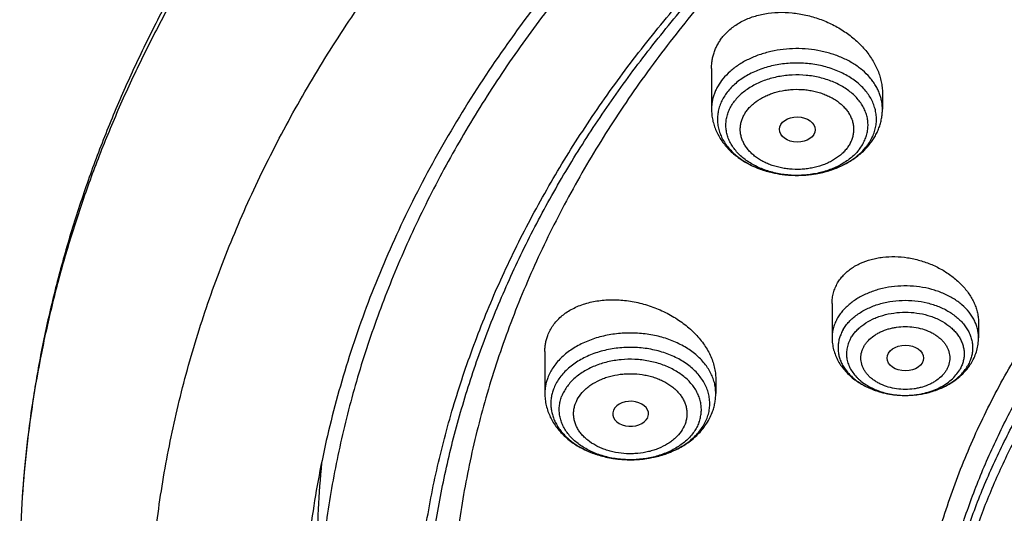
# Model space of a CAD drawing. Units: inches. Extents: x 7.1 to 14.8, y 0.2 to 18.3.
# Drawn here: x 8.8 to 9.7, y 13.4 to 13.9 of the extents above; entities that cross this region are included whole.
import ezdxf

# ---------------------------------------------------------------- set-up
doc = ezdxf.new("R2010")
doc.units = ezdxf.units.IN
doc.header["$LTSCALE"] = 1.21
doc.header["$MEASUREMENT"] = 0
doc.layers.get('0').update_dxf_attribs({"linetype": 'CONTINUOUS'})

msp = doc.modelspace()

# ---------------------------------------------------------------- linework, layer by layer
at = {"color": 7, "linetype": 'CONTINUOUS'}
for p, q in [((9.4571, 13.8635), (9.4571, 13.82441)), ((9.62245, 13.83995), (9.62245, 13.82441)), ((9.57376, 13.6361), (9.57376, 13.60307)), ((9.71549, 13.61755), (9.71549, 13.60307)), ((9.29584, 13.58958), (9.29584, 13.54913)), ((9.4612, 13.56331), (9.4612, 13.54913)), ((9.3954, 13.52564), (9.39563, 13.5262))]:
    msp.add_line(p, q, dxfattribs=at)
at = {"color": 9, "linetype": 'CONTINUOUS'}
for centre, radius, start, end in [((9.56587, 13.82047), 0.05231, 320.76148, 324.89297), ((9.64069, 13.62345), 0.0757, 247.68229, 248.78591), ((9.64167, 13.62601), 0.07845, 248.79294, 252.59992), ((9.64269, 13.62915), 0.08175, 252.57567, 254.48261), ((9.64338, 13.63161), 0.08431, 254.48147, 257.50837), ((9.64391, 13.63393), 0.08669, 257.49703, 259.638), ((9.64427, 13.63587), 0.08865, 259.63537, 262.37419), ((9.64448, 13.63735), 0.09015, 262.3679, 264.53614), ((9.64458, 13.63845), 0.09126, 264.53424, 266.97181), ((9.64462, 13.63909), 0.0919, 266.9694, 274.05828), ((9.64463, 13.62765), 0.08046, 270.30082, 271.90949), ((9.64469, 13.6381), 0.09091, 274.06191, 277.03809), ((9.64485, 13.63675), 0.08954, 277.04246, 278.88812), ((9.64514, 13.6349), 0.08768, 278.8866, 282.71981), ((9.64565, 13.63256), 0.08528, 282.73673, 283.7907)]:
    msp.add_arc(centre, radius, start, end, dxfattribs=at)
at = {"color": 7, "linetype": 'CONTINUOUS'}
for centre, radius, start, end in [((9.55911, 13.83093), 0.06517, 317.36534, 320.75104), ((9.6635, 13.6059), 0.05263, 323.79364, 329.60054), ((9.66241, 13.60668), 0.05397, 323.04104, 323.80571), ((9.40562, 13.55043), 0.05579, 332.68068, 339.20978), ((9.40448, 13.551), 0.05706, 331.82046, 332.6923), ((10.00852, 13.3919), 0.93303, 174.46425, 179.99751), ((9.86571, 13.37605), 1.07796, 176.79351, 188.35604)]:
    msp.add_arc(centre, radius, start, end, dxfattribs=at)
for centre, major_axis, ratio in [((9.54011, 13.80459), (0.01729, -0.00021), 0.703492), ((9.64471, 13.58336), (0.01762, -0.00001), 0.706794)]:
    msp.add_ellipse(centre, major_axis=major_axis, ratio=ratio, dxfattribs=at)
msp.add_ellipse((9.37889, 13.52937), major_axis=(0.01732, -0.00012), ratio=0.700967, start_param=-0.25446, end_param=5.980488, dxfattribs=at)
for points, knots in [([(12.00293, 14.71548), (11.96292, 14.73182), (11.8815, 14.7626), (11.75645, 14.80279), (11.6281, 14.8372), (11.49697, 14.86567), (11.36359, 14.88812), (11.2285, 14.90444), (11.09223, 14.91459), (10.95534, 14.91851), (10.81838, 14.91619), (10.6819, 14.90765), (10.54645, 14.89291), (10.41258, 14.87204), (10.28082, 14.8451), (10.1517, 14.81222), (10.02575, 14.7735), (9.90347, 14.72909), (9.78534, 14.67917), (9.67185, 14.62392), (9.56344, 14.56354), (9.46056, 14.49826), (9.36362, 14.4283), (9.27302, 14.35394), (9.18914, 14.27543), (9.11233, 14.19307), (9.05422, 14.12113), (9.01168, 14.06198), (8.98189, 14.01706), (8.9541, 13.97143), (8.92836, 13.92513), (8.90469, 13.87821), (8.88311, 13.83071), (8.86367, 13.78269), (8.84639, 13.7342), (8.83128, 13.68528), (8.81837, 13.63601), (8.80768, 13.58642), (8.79923, 13.53658), (8.79302, 13.48655), (8.79039, 13.45309), (8.78945, 13.43635)], [0, 0, 0, 0, 0.032824, 0.066087, 0.099737, 0.13372, 0.167975, 0.202439, 0.237048, 0.271733, 0.306428, 0.341062, 0.37557, 0.409886, 0.443944, 0.477686, 0.511053, 0.543995, 0.576464, 0.608421, 0.639831, 0.670671, 0.700923, 0.730581, 0.759645, 0.788129, 0.816057, 0.829824, 0.843466, 0.856987, 0.870395, 0.883696, 0.896898, 0.910009, 0.923037, 0.935992, 0.948882, 0.961718, 0.974509, 0.987267, 1, 1, 1, 1]), ([(12.01266, 14.69261), (11.97251, 14.709), (11.89075, 14.73991), (11.76514, 14.78031), (11.63613, 14.81493), (11.50426, 14.84363), (11.37005, 14.86629), (11.23407, 14.88282), (11.09686, 14.89316), (10.95901, 14.89725), (10.82107, 14.89509), (10.6836, 14.88668), (10.54718, 14.87206), (10.41237, 14.85128), (10.27971, 14.82443), (10.14976, 14.79163), (10.02304, 14.753), (9.90009, 14.70871), (9.78139, 14.65893), (9.66744, 14.60386), (9.55872, 14.54374), (9.45565, 14.4788), (9.35868, 14.40932), (9.28285, 14.34752), (9.22568, 14.29605), (9.18479, 14.25672), (9.14572, 14.21648), (9.09636, 14.16198), (9.03927, 14.0918), (8.98811, 14.01836), (8.95131, 13.95833), (8.92589, 13.91293), (8.90255, 13.86698), (8.88131, 13.82052), (8.86218, 13.77359), (8.8452, 13.72626), (8.83038, 13.67857), (8.81772, 13.63056), (8.80726, 13.58229), (8.79899, 13.5338), (8.79293, 13.48515), (8.79036, 13.45262), (8.78945, 13.43635)], [0, 0, 0, 0, 0.03299, 0.066451, 0.100326, 0.134555, 0.169075, 0.203819, 0.238717, 0.273698, 0.308691, 0.343622, 0.378421, 0.413017, 0.447344, 0.481335, 0.51493, 0.548071, 0.580707, 0.612792, 0.644288, 0.675164, 0.705398, 0.734977, 0.749522, 0.763903, 0.778122, 0.79218, 0.819825, 0.846874, 0.860191, 0.873376, 0.886438, 0.899385, 0.912225, 0.924968, 0.937625, 0.950205, 0.962721, 0.975184, 0.987606, 1, 1, 1, 1]), ([(12.7999, 13.29596), (12.7999, 13.31751), (12.7984, 13.36067), (12.79165, 13.42523), (12.78044, 13.48947), (12.76477, 13.55324), (12.74469, 13.61638), (12.72026, 13.67874), (12.69153, 13.74017), (12.65857, 13.80052), (12.62147, 13.85965), (12.58031, 13.91741), (12.5352, 13.97366), (12.48624, 14.02828), (12.43356, 14.08112), (12.37728, 14.13207), (12.31753, 14.18101), (12.25447, 14.22781), (12.18824, 14.27236), (12.119, 14.31456), (12.04693, 14.3543), (11.97218, 14.3915), (11.89495, 14.42605), (11.81542, 14.45789), (11.73378, 14.48693), (11.65022, 14.5131), (11.56495, 14.53635), (11.47817, 14.55661), (11.39009, 14.57383), (11.30092, 14.58798), (11.21088, 14.59902), (11.12018, 14.60693), (11.02905, 14.61168), (10.93769, 14.61326), (10.84634, 14.61168), (10.7552, 14.60693), (10.6645, 14.59902), (10.57446, 14.58798), (10.4853, 14.57383), (10.39722, 14.55661), (10.31044, 14.53635), (10.22517, 14.5131), (10.14161, 14.48693), (10.05997, 14.45789), (9.98043, 14.42605), (9.9032, 14.3915), (9.82846, 14.3543), (9.75638, 14.31456), (9.68714, 14.27236), (9.62092, 14.22781), (9.55785, 14.18101), (9.49811, 14.13207), (9.44183, 14.08112), (9.38914, 14.02828), (9.34019, 13.97366), (9.29507, 13.91741), (9.25392, 13.85965), (9.21681, 13.80052), (9.18386, 13.74017), (9.15512, 13.67874), (9.13069, 13.61638), (9.11062, 13.55324), (9.09495, 13.48947), (9.08373, 13.42523), (9.07699, 13.36067), (9.07549, 13.31751), (9.07549, 13.29596)], [0, 0, 0, 0, 0.012853, 0.025737, 0.038683, 0.051719, 0.064873, 0.078172, 0.091638, 0.105295, 0.119159, 0.133247, 0.147573, 0.162146, 0.176973, 0.19206, 0.207407, 0.223015, 0.238881, 0.254998, 0.27136, 0.287958, 0.304779, 0.321812, 0.339041, 0.35645, 0.374024, 0.391743, 0.409589, 0.427541, 0.44558, 0.463684, 0.481831, 0.5, 0.518169, 0.536316, 0.55442, 0.572459, 0.590411, 0.608257, 0.625976, 0.64355, 0.660959, 0.678188, 0.695221, 0.712042, 0.72864, 0.745002, 0.761119, 0.776985, 0.792593, 0.80794, 0.823027, 0.837854, 0.852427, 0.866753, 0.880841, 0.894705, 0.908362, 0.921828, 0.935127, 0.948281, 0.961317, 0.974263, 0.987147, 1, 1, 1, 1]), ([(10.84007, 12.03007), (10.78196, 12.03234), (10.69502, 12.03878), (10.58007, 12.05348), (10.49486, 12.06747), (10.41073, 12.08443), (10.32789, 12.10431), (10.24654, 12.12707), (10.16688, 12.15263), (10.08911, 12.18095), (10.0134, 12.21196), (9.93996, 12.24558), (9.86895, 12.28172), (9.80056, 12.32031), (9.73494, 12.36124), (9.67226, 12.40441), (9.61267, 12.44973), (9.55633, 12.49708), (9.50335, 12.54635), (9.45389, 12.59741), (9.40805, 12.65015), (9.36595, 12.70443), (9.3277, 12.76012), (9.29339, 12.8171), (9.2631, 12.87521), (9.23692, 12.93432), (9.2149, 12.99427), (9.19711, 13.05494), (9.18358, 13.11615), (9.17436, 13.17777), (9.16946, 13.23965), (9.16891, 13.30161), (9.17269, 13.36352), (9.1808, 13.42522), (9.19323, 13.48656), (9.20993, 13.54738), (9.23087, 13.60753), (9.25599, 13.66687), (9.28523, 13.72525), (9.31852, 13.78253), (9.35577, 13.83857), (9.39689, 13.89322), (9.44177, 13.94637), (9.49032, 13.99787), (9.5424, 14.04761), (9.5979, 14.09547), (9.65667, 14.14132), (9.71857, 14.18505), (9.78344, 14.22657), (9.85114, 14.26576), (9.9215, 14.30254), (9.99433, 14.33682), (10.06947, 14.3685), (10.14674, 14.39752), (10.22593, 14.4238), (10.30686, 14.44728), (10.38934, 14.4679), (10.47315, 14.48561), (10.5581, 14.50038), (10.64398, 14.51215), (10.73058, 14.52091), (10.81768, 14.52663), (10.93419, 14.53019), (11.02171, 14.52827), (11.07992, 14.52495)], [0, 0, 0, 0, 0.036187, 0.054191, 0.072106, 0.08991, 0.107583, 0.125106, 0.142461, 0.159632, 0.176601, 0.193355, 0.209881, 0.226168, 0.242206, 0.25799, 0.273513, 0.288774, 0.303772, 0.31851, 0.332994, 0.347231, 0.361233, 0.375014, 0.388591, 0.401984, 0.415216, 0.42831, 0.441295, 0.454198, 0.467051, 0.479885, 0.49273, 0.505617, 0.518579, 0.531642, 0.544836, 0.558185, 0.571713, 0.58544, 0.599384, 0.61356, 0.627979, 0.642652, 0.657583, 0.672776, 0.688232, 0.703949, 0.719923, 0.736146, 0.752612, 0.769309, 0.786224, 0.803344, 0.820653, 0.838135, 0.855772, 0.873544, 0.891432, 0.909415, 0.927473, 0.945582, 0.963723, 1, 1, 1, 1]), ([(9.18586, 13.39229), (9.18824, 13.4114), (9.19425, 13.4496), (9.20699, 13.50639), (9.22345, 13.56271), (9.24359, 13.61844), (9.26737, 13.67346), (9.29474, 13.72764), (9.32563, 13.78087), (9.35999, 13.83304), (9.39773, 13.88404), (9.43879, 13.93375), (9.48307, 13.98207), (9.54678, 14.04501), (9.61614, 14.10419), (9.69038, 14.15939), (9.74921, 14.19926), (9.81059, 14.23716), (9.8744, 14.27301), (9.94048, 14.30674), (10.00872, 14.33827), (10.07895, 14.36753), (10.15102, 14.39447), (10.22479, 14.41902), (10.30009, 14.44113), (10.37676, 14.46075), (10.45463, 14.47784), (10.53355, 14.49237), (10.64012, 14.5083), (10.74784, 14.51893), (10.85616, 14.52426), (10.93769, 14.52559), (11.01922, 14.52426), (11.12754, 14.51893), (11.23526, 14.5083), (11.34184, 14.49237), (11.42075, 14.47784), (11.49863, 14.46075), (11.57529, 14.44113), (11.65059, 14.41902), (11.72436, 14.39447), (11.79644, 14.36753), (11.86667, 14.33827), (11.9349, 14.30674), (12.00099, 14.27301), (12.06479, 14.23716), (12.12617, 14.19926), (12.185, 14.15939), (12.25925, 14.10419), (12.3286, 14.04501), (12.39232, 13.98207), (12.4366, 13.93375), (12.47765, 13.88404), (12.5154, 13.83304), (12.54975, 13.78087), (12.58065, 13.72764), (12.60801, 13.67346), (12.63179, 13.61844), (12.65193, 13.56271), (12.66839, 13.50639), (12.68113, 13.4496), (12.68715, 13.4114), (12.68952, 13.39229)], [0, 0, 0, 0, 0.012756, 0.025591, 0.03853, 0.051597, 0.064815, 0.078203, 0.09178, 0.105561, 0.119559, 0.133784, 0.148246, 0.16295, 0.193089, 0.208532, 0.224218, 0.240143, 0.2563, 0.272681, 0.289277, 0.306076, 0.323065, 0.340231, 0.35756, 0.375036, 0.392641, 0.41036, 0.428173, 0.464007, 0.481994, 0.5, 0.518006, 0.535993, 0.571827, 0.58964, 0.607359, 0.624964, 0.64244, 0.659769, 0.676935, 0.693924, 0.710723, 0.727319, 0.7437, 0.759857, 0.775782, 0.791468, 0.806911, 0.83705, 0.851754, 0.866216, 0.880441, 0.894439, 0.90822, 0.921797, 0.935185, 0.948403, 0.96147, 0.974409, 0.987244, 1, 1, 1, 1]), ([(10.26544, 14.43093), (10.20856, 14.41401), (10.12474, 14.3853), (10.01657, 14.34019), (9.93862, 14.30353), (9.86358, 14.26395), (9.79166, 14.22156), (9.72308, 14.17649), (9.65803, 14.12886), (9.60669, 14.08696), (9.56759, 14.05228), (9.53019, 14.01721), (9.48595, 13.97205), (9.43683, 13.91565), (9.39208, 13.85744), (9.35184, 13.7976), (9.31622, 13.7363), (9.28533, 13.67371), (9.25927, 13.61003), (9.23811, 13.54543), (9.22191, 13.48012), (9.21073, 13.41427), (9.2046, 13.34808), (9.20354, 13.28176), (9.20755, 13.21549), (9.21663, 13.14948), (9.23073, 13.08391), (9.24983, 13.01899), (9.27385, 12.95491), (9.30273, 12.89184), (9.33639, 12.82998), (9.37471, 12.76951), (9.41759, 12.7106), (9.44883, 12.67283), (9.46515, 12.65426)], [0, 0, 0, 0, 0.075029, 0.111851, 0.148155, 0.18391, 0.219089, 0.25367, 0.287638, 0.320984, 0.337424, 0.353709, 0.385813, 0.417312, 0.448228, 0.478589, 0.508433, 0.537808, 0.566765, 0.595367, 0.623681, 0.65178, 0.679741, 0.707645, 0.735572, 0.763604, 0.791819, 0.820292, 0.849093, 0.878286, 0.907928, 0.938068, 0.968748, 1, 1, 1, 1]), ([(9.80267, 12.80436), (9.78981, 12.8214), (9.7656, 12.85609), (9.73893, 12.90145), (9.72014, 12.93838), (9.70738, 12.96626), (9.69589, 12.99442), (9.6857, 13.02282), (9.6768, 13.05144), (9.6692, 13.08026), (9.66293, 13.10922), (9.65798, 13.13832), (9.65435, 13.16752), (9.65206, 13.19678), (9.6511, 13.22608), (9.65148, 13.25539), (9.65319, 13.28468), (9.65623, 13.31391), (9.66061, 13.34305), (9.66631, 13.37208), (9.67333, 13.40096), (9.68166, 13.42967), (9.69129, 13.45817), (9.70222, 13.48644), (9.71443, 13.51444), (9.73248, 13.55156), (9.75825, 13.59718), (9.79391, 13.65013), (9.83431, 13.70133), (9.87928, 13.75058), (9.92862, 13.79766), (9.98214, 13.8424), (10.03961, 13.8846), (10.10079, 13.9241), (10.16543, 13.96073), (10.23325, 13.99434), (10.304, 14.02479), (10.37736, 14.05196), (10.45303, 14.07574), (10.53071, 14.09603), (10.61007, 14.11275), (10.69078, 14.12582), (10.79992, 14.13834), (10.88256, 14.14209), (10.93769, 14.14209)], [0, 0, 0, 0, 0.029116, 0.057636, 0.071695, 0.085629, 0.099447, 0.113161, 0.126781, 0.14032, 0.153789, 0.1672, 0.180568, 0.193905, 0.207226, 0.220544, 0.233872, 0.247225, 0.260616, 0.274058, 0.287565, 0.301148, 0.31482, 0.328591, 0.342474, 0.356477, 0.384875, 0.413857, 0.443473, 0.473761, 0.504746, 0.53644, 0.568842, 0.60194, 0.635713, 0.670129, 0.705147, 0.740719, 0.776792, 0.813303, 0.850187, 0.887375, 0.924794, 1, 1, 1, 1]), ([(10.93769, 12.30858), (10.89643, 12.30858), (10.83457, 12.31072), (10.75253, 12.31787), (10.67138, 12.32783), (10.59123, 12.34199), (10.51255, 12.36035), (10.45476, 12.37611), (10.39812, 12.39385), (10.34279, 12.41353), (10.28888, 12.43511), (10.21957, 12.46612), (10.15312, 12.50087), (10.0901, 12.53928), (10.04521, 12.56948), (10.00246, 12.6012), (9.96197, 12.63436), (9.92382, 12.6689), (9.88812, 12.70471), (9.85493, 12.74173), (9.82436, 12.77986), (9.79646, 12.81901), (9.77131, 12.85908), (9.74898, 12.89999), (9.7295, 12.94162), (9.71294, 12.98389), (9.69934, 13.02669), (9.68872, 13.06991), (9.68111, 13.11345), (9.67654, 13.1572), (9.67502, 13.20107), (9.67654, 13.24493), (9.68111, 13.28868), (9.68872, 13.33223), (9.69934, 13.37545), (9.71294, 13.41824), (9.7295, 13.46051), (9.74898, 13.50215), (9.77131, 13.54305), (9.79646, 13.58313), (9.82436, 13.62227), (9.85493, 13.6604), (9.88812, 13.69742), (9.92382, 13.73324), (9.96197, 13.76777), (10.00246, 13.80094), (10.04521, 13.83266), (10.0901, 13.86285), (10.15312, 13.90127), (10.21957, 13.93601), (10.28888, 13.96703), (10.34279, 13.9886), (10.39812, 14.00829), (10.45476, 14.02603), (10.51255, 14.04178), (10.59123, 14.06015), (10.67138, 14.07431), (10.75253, 14.08426), (10.83457, 14.09141), (10.89643, 14.09355), (10.93769, 14.09355)], [0, 0, 0, 0, 0.036312, 0.054417, 0.072456, 0.10825, 0.125969, 0.143544, 0.160954, 0.178184, 0.195217, 0.212039, 0.244992, 0.26111, 0.276976, 0.292585, 0.307933, 0.32302, 0.337848, 0.352422, 0.366748, 0.380837, 0.394702, 0.408358, 0.421826, 0.435125, 0.448279, 0.461316, 0.474262, 0.487146, 0.5, 0.512854, 0.525738, 0.538684, 0.551721, 0.564875, 0.578174, 0.591642, 0.605298, 0.619163, 0.633252, 0.647578, 0.662152, 0.67698, 0.692067, 0.707415, 0.723024, 0.73889, 0.755008, 0.787961, 0.804783, 0.821816, 0.839046, 0.856456, 0.874031, 0.89175, 0.927544, 0.945583, 0.963688, 1, 1, 1, 1]), ([(9.31216, 13.9566), (9.29393, 13.93426), (9.25926, 13.88882), (9.22014, 13.82943), (9.1919, 13.78102), (9.17233, 13.74445), (9.1543, 13.7075), (9.13781, 13.67018), (9.12287, 13.63253), (9.10952, 13.59458), (9.09775, 13.55638), (9.08758, 13.51794), (9.07901, 13.47931), (9.07205, 13.44052), (9.06672, 13.40159), (9.06424, 13.37556), (9.06327, 13.36254)], [0, 0, 0, 0, 0.132215, 0.26186, 0.325789, 0.389154, 0.451987, 0.514322, 0.576196, 0.637649, 0.698722, 0.75946, 0.819909, 0.880115, 0.940129, 1, 1, 1, 1]), ([(9.46818, 13.89456), (9.46933, 13.89597), (9.47181, 13.8987), (9.47597, 13.90244), (9.48057, 13.90582), (9.4873, 13.90986), (9.4947, 13.91305), (9.50256, 13.91538), (9.5109, 13.91717), (9.52179, 13.91828), (9.53287, 13.9179), (9.5418, 13.91674), (9.55076, 13.915), (9.56174, 13.91179), (9.57224, 13.90729), (9.58021, 13.90295), (9.58776, 13.89822), (9.59645, 13.89155), (9.60404, 13.88389), (9.60926, 13.87731), (9.61269, 13.87225), (9.61564, 13.86704), (9.61809, 13.86171), (9.62002, 13.85631), (9.62142, 13.85086), (9.62226, 13.8454), (9.62245, 13.84175), (9.62245, 13.83995)], [0, 0, 0, 0, 0.027293, 0.055097, 0.083477, 0.112487, 0.172435, 0.203422, 0.235035, 0.299905, 0.366603, 0.400463, 0.43454, 0.502962, 0.571197, 0.605046, 0.638597, 0.704479, 0.768357, 0.799444, 0.829908, 0.859734, 0.888924, 0.917498, 0.945493, 0.972968, 1, 1, 1, 1]), ([(9.4571, 13.8635), (9.4571, 13.86491), (9.45722, 13.86772), (9.45774, 13.8719), (9.45862, 13.87599), (9.45985, 13.87999), (9.46142, 13.88386), (9.46334, 13.88761), (9.46558, 13.89119), (9.46728, 13.89346), (9.46818, 13.89456)], [0, 0, 0, 0, 0.125849, 0.250724, 0.374974, 0.498973, 0.623095, 0.747731, 0.87327, 1, 1, 1, 1]), ([(9.4571, 13.82441), (9.4571, 13.8226), (9.45729, 13.81898), (9.45815, 13.8136), (9.45957, 13.80833), (9.46153, 13.80321), (9.464, 13.79828), (9.46695, 13.79357), (9.47035, 13.78911), (9.47546, 13.7835), (9.48286, 13.7772), (9.49122, 13.77204), (9.49842, 13.76857), (9.50409, 13.76629), (9.50996, 13.76435), (9.51805, 13.76224), (9.52846, 13.76053), (9.54116, 13.75995), (9.55383, 13.76085), (9.56619, 13.76322), (9.57797, 13.76702), (9.58889, 13.77221), (9.59715, 13.77768), (9.60306, 13.78269), (9.60577, 13.78539), (9.60705, 13.78678)], [0, 0, 0, 0, 0.028518, 0.057073, 0.085707, 0.114461, 0.143384, 0.172524, 0.20193, 0.23165, 0.292147, 0.354288, 0.386008, 0.418128, 0.450616, 0.483428, 0.549764, 0.616637, 0.683443, 0.749588, 0.814564, 0.878015, 0.939788, 0.970081, 1, 1, 1, 1]), ([(9.60958, 13.78969), (9.61059, 13.79093), (9.61252, 13.79349), (9.61509, 13.79752), (9.61731, 13.80171), (9.61916, 13.80606), (9.62062, 13.81053), (9.62167, 13.8151), (9.62231, 13.81974), (9.62245, 13.82286), (9.62245, 13.82441)], [0, 0, 0, 0, 0.127412, 0.253822, 0.379395, 0.504289, 0.628656, 0.752646, 0.876375, 1, 1, 1, 1]), ([(9.57915, 13.65604), (9.57994, 13.65739), (9.5817, 13.66002), (9.58479, 13.66369), (9.58832, 13.66707), (9.59228, 13.67014), (9.59662, 13.67288), (9.60295, 13.67611), (9.60985, 13.67855), (9.61711, 13.68021), (9.62479, 13.68137), (9.63473, 13.6818), (9.64679, 13.68072), (9.65877, 13.6781), (9.66843, 13.67468), (9.67581, 13.67125), (9.68283, 13.66743), (9.68938, 13.66299), (9.69531, 13.65798), (9.70065, 13.65276), (9.70528, 13.64709), (9.70904, 13.64103), (9.71136, 13.63643), (9.71319, 13.63175), (9.71451, 13.62702), (9.71531, 13.62229), (9.71549, 13.61912), (9.71549, 13.61755)], [0, 0, 0, 0, 0.026544, 0.053562, 0.081158, 0.109425, 0.138422, 0.168182, 0.22994, 0.261937, 0.294594, 0.361557, 0.430178, 0.499647, 0.569108, 0.603585, 0.637746, 0.704706, 0.737377, 0.769403, 0.831272, 0.861112, 0.890202, 0.91857, 0.94627, 0.973378, 1, 1, 1, 1]), ([(9.57376, 13.6361), (9.57376, 13.63785), (9.57398, 13.64134), (9.57501, 13.64647), (9.57671, 13.65141), (9.57827, 13.65453), (9.57915, 13.65604)], [0, 0, 0, 0, 0.251245, 0.500358, 0.749305, 1, 1, 1, 1]), ([(9.29866, 13.60518), (9.29931, 13.6069), (9.30085, 13.61028), (9.3038, 13.61504), (9.30736, 13.61948), (9.3108, 13.62285), (9.31382, 13.62534), (9.31705, 13.62773), (9.32141, 13.63045), (9.32707, 13.63324), (9.33525, 13.63636), (9.34404, 13.63845), (9.35319, 13.63954), (9.36278, 13.63998), (9.37504, 13.63923), (9.3897, 13.63639), (9.40163, 13.63247), (9.41081, 13.62844), (9.41961, 13.6239), (9.42982, 13.6173), (9.43889, 13.60948), (9.44517, 13.60266), (9.45061, 13.59571), (9.45504, 13.5883), (9.45822, 13.58058), (9.45993, 13.57482), (9.46096, 13.56906), (9.4612, 13.56521), (9.4612, 13.56331)], [0, 0, 0, 0, 0.025842, 0.051935, 0.078453, 0.105552, 0.119365, 0.133366, 0.161962, 0.191404, 0.22171, 0.2848, 0.317542, 0.350968, 0.419455, 0.489453, 0.560009, 0.595204, 0.630171, 0.698908, 0.765393, 0.797589, 0.828983, 0.88916, 0.917997, 0.946025, 0.973323, 1, 1, 1, 1]), ([(9.29584, 13.58958), (9.29584, 13.59092), (9.29596, 13.5936), (9.29649, 13.59756), (9.29737, 13.60143), (9.29819, 13.60394), (9.29866, 13.60518)], [0, 0, 0, 0, 0.252778, 0.503091, 0.751884, 1, 1, 1, 1]), ([(9.57376, 13.60307), (9.57376, 13.60111), (9.57401, 13.59718), (9.57516, 13.59138), (9.57703, 13.58575), (9.57959, 13.58038), (9.58279, 13.5753), (9.58657, 13.57057), (9.59089, 13.56623), (9.59568, 13.56229), (9.6009, 13.55878), (9.6084, 13.55465), (9.61652, 13.55147), (9.62502, 13.54924), (9.63381, 13.54763), (9.64055, 13.54717), (9.64505, 13.54719)], [0, 0, 0, 0, 0.05858, 0.117248, 0.1761, 0.235248, 0.294823, 0.354959, 0.415793, 0.477442, 0.539989, 0.603475, 0.733065, 0.799107, 0.865754, 1, 1, 1, 1]), ([(9.7089, 13.57927), (9.70995, 13.58108), (9.71185, 13.58481), (9.71393, 13.59073), (9.7152, 13.59684), (9.71549, 13.601), (9.71549, 13.60307)], [0, 0, 0, 0, 0.251613, 0.501801, 0.751112, 1, 1, 1, 1]), ([(9.64505, 13.54719), (9.65101, 13.54722), (9.65993, 13.54813), (9.67137, 13.55107), (9.67951, 13.55411), (9.68714, 13.55797), (9.69412, 13.56261), (9.70034, 13.56799), (9.70392, 13.57209), (9.70554, 13.57423)], [0, 0, 0, 0, 0.260863, 0.389591, 0.51632, 0.640718, 0.762681, 0.882334, 1, 1, 1, 1]), ([(9.29584, 13.54913), (9.29584, 13.54716), (9.29607, 13.54323), (9.29709, 13.53739), (9.29876, 13.53169), (9.30106, 13.52618), (9.30395, 13.52092), (9.3074, 13.51592), (9.31135, 13.51124), (9.31729, 13.50541), (9.32582, 13.49901), (9.33737, 13.49292), (9.34999, 13.48845), (9.36335, 13.48567), (9.3771, 13.48462), (9.3909, 13.48531), (9.40437, 13.48774), (9.41716, 13.49187), (9.42896, 13.49763), (9.43775, 13.50378), (9.44393, 13.50942), (9.44808, 13.51397), (9.45174, 13.51883), (9.45383, 13.52229), (9.45478, 13.52406)], [0, 0, 0, 0, 0.028662, 0.057368, 0.086169, 0.115114, 0.144261, 0.173669, 0.203397, 0.233496, 0.29492, 0.358175, 0.42316, 0.489503, 0.55662, 0.623811, 0.690365, 0.755665, 0.819292, 0.881084, 0.911349, 0.941222, 0.970753, 1, 1, 1, 1]), ([(9.45777, 13.53063), (9.45833, 13.53211), (9.45933, 13.53511), (9.4604, 13.53973), (9.46105, 13.54441), (9.4612, 13.54756), (9.4612, 13.54913)], [0, 0, 0, 0, 0.250919, 0.501029, 0.750624, 1, 1, 1, 1])]:
    msp.add_open_spline(points, degree=3, knots=knots, dxfattribs=at)
at = {"color": 9, "linetype": 'CONTINUOUS'}
for points, knots in [([(9.67222, 13.1414), (9.6703, 13.15683), (9.66759, 13.18781), (9.66694, 13.23443), (9.66971, 13.28102), (9.6759, 13.32745), (9.68547, 13.37358), (9.69842, 13.41929), (9.71471, 13.46446), (9.73427, 13.50896), (9.75708, 13.55268), (9.78305, 13.59551), (9.81212, 13.63731), (9.84421, 13.67799), (9.87924, 13.71743), (9.9171, 13.75554), (9.9577, 13.7922), (10.00093, 13.82732), (10.04666, 13.86081), (10.09479, 13.89257), (10.14517, 13.92253), (10.19768, 13.95061), (10.25217, 13.97672), (10.3085, 14.0008), (10.36651, 14.02279), (10.42605, 14.04262), (10.48697, 14.06025), (10.54909, 14.07562), (10.61225, 14.0887), (10.67629, 14.09945), (10.74102, 14.10784), (10.82812, 14.11586), (10.89385, 14.11826), (10.93769, 14.11826)], [0, 0, 0, 0, 0.025991, 0.051933, 0.077897, 0.103952, 0.130165, 0.156601, 0.18332, 0.210378, 0.237825, 0.265705, 0.294055, 0.322906, 0.352283, 0.382201, 0.412671, 0.443698, 0.475279, 0.507408, 0.54007, 0.57325, 0.606922, 0.641062, 0.675639, 0.710618, 0.745963, 0.781634, 0.817588, 0.853781, 0.890168, 0.926701, 1, 1, 1, 1]), ([(9.67393, 13.12758), (9.67202, 13.14299), (9.66932, 13.17392), (9.66867, 13.22049), (9.67143, 13.26701), (9.67761, 13.31337), (9.68717, 13.35944), (9.7001, 13.40509), (9.71636, 13.4502), (9.73591, 13.49464), (9.75868, 13.53831), (9.78462, 13.58107), (9.81365, 13.62282), (9.8457, 13.66344), (9.88067, 13.70283), (9.91849, 13.74088), (9.95903, 13.7775), (10.0022, 13.81257), (10.04787, 13.84601), (10.09593, 13.87774), (10.14625, 13.90766), (10.19868, 13.93569), (10.2531, 13.96177), (10.30935, 13.98582), (10.36728, 14.00778), (10.42675, 14.02758), (10.48758, 14.04518), (10.54962, 14.06054), (10.61269, 14.0736), (10.67664, 14.08433), (10.74129, 14.09271), (10.82827, 14.10072), (10.89391, 14.10312), (10.93769, 14.10312)], [0, 0, 0, 0, 0.025991, 0.051933, 0.077897, 0.103952, 0.130165, 0.156601, 0.18332, 0.210378, 0.237825, 0.265705, 0.294055, 0.322906, 0.352283, 0.382201, 0.412671, 0.443698, 0.475279, 0.507408, 0.54007, 0.57325, 0.606922, 0.641062, 0.675639, 0.710618, 0.745963, 0.781634, 0.817588, 0.853781, 0.890168, 0.926701, 1, 1, 1, 1]), ([(9.92519, 12.05841), (9.86855, 12.08154), (9.78544, 12.11932), (9.6789, 12.17611), (9.60256, 12.22112), (9.52943, 12.26872), (9.45969, 12.31881), (9.3935, 12.37126), (9.33103, 12.42595), (9.27242, 12.48275), (9.21782, 12.54151), (9.16736, 12.60211), (9.12115, 12.66439), (9.07933, 12.7282), (9.04197, 12.7934), (9.00919, 12.85983), (8.98105, 12.92732), (8.95764, 12.99572), (8.939, 13.06485), (8.92518, 13.13456), (8.91623, 13.20466), (8.91215, 13.275), (8.91296, 13.34539), (8.91867, 13.41567), (8.92925, 13.48566), (8.94468, 13.55519), (8.96492, 13.6241), (8.98991, 13.69221), (9.0196, 13.75937), (9.05392, 13.8254), (9.09278, 13.89016), (9.13607, 13.95348), (9.16756, 13.99429), (9.18399, 14.01441)], [0, 0, 0, 0, 0.074051, 0.11033, 0.146076, 0.181271, 0.215901, 0.249958, 0.283439, 0.316346, 0.348687, 0.380477, 0.411735, 0.442489, 0.472771, 0.50262, 0.532082, 0.561208, 0.590052, 0.618676, 0.647143, 0.67552, 0.703874, 0.732273, 0.760785, 0.789476, 0.818407, 0.847639, 0.877225, 0.907214, 0.937649, 0.968567, 1, 1, 1, 1]), ([(9.61978, 13.83915), (9.61926, 13.84056), (9.61808, 13.84335), (9.61588, 13.84739), (9.61328, 13.8513), (9.60922, 13.85638), (9.60314, 13.86229), (9.59459, 13.86846), (9.58487, 13.87367), (9.57418, 13.87781), (9.56275, 13.88079), (9.55083, 13.88256), (9.53867, 13.88308), (9.52654, 13.88233), (9.51469, 13.88034), (9.50338, 13.87714), (9.49285, 13.8728), (9.48332, 13.86741), (9.475, 13.86108), (9.47026, 13.8562), (9.46818, 13.85364)], [0, 0, 0, 0, 0.025478, 0.051482, 0.078092, 0.10537, 0.162051, 0.221715, 0.284242, 0.349295, 0.416369, 0.484833, 0.553977, 0.623053, 0.691316, 0.758068, 0.822698, 0.884726, 0.943851, 1, 1, 1, 1]), ([(9.60866, 13.79038), (9.60974, 13.79192), (9.6117, 13.79507), (9.61403, 13.80006), (9.61566, 13.80519), (9.61658, 13.81041), (9.61679, 13.81567), (9.61628, 13.82092), (9.61506, 13.82611), (9.61313, 13.83119), (9.61053, 13.83611), (9.60727, 13.84082), (9.60339, 13.84528), (9.59892, 13.84946), (9.59391, 13.85332), (9.58841, 13.85681), (9.58245, 13.85991), (9.57391, 13.86353), (9.56243, 13.86689), (9.54799, 13.86898), (9.53327, 13.86909), (9.52111, 13.86753), (9.51172, 13.86529), (9.50283, 13.86248), (9.49446, 13.85876), (9.48688, 13.85416), (9.48175, 13.85039), (9.47715, 13.84628), (9.47442, 13.8433), (9.47317, 13.84176)], [0, 0, 0, 0, 0.027648, 0.054519, 0.080782, 0.106635, 0.132303, 0.15802, 0.184019, 0.210515, 0.237694, 0.265702, 0.294647, 0.32459, 0.355555, 0.387524, 0.420448, 0.454247, 0.523985, 0.595726, 0.66821, 0.740105, 0.775449, 0.810181, 0.877251, 0.909448, 0.940647, 0.970829, 1, 1, 1, 1]), ([(9.46818, 13.85364), (9.46641, 13.85148), (9.46402, 13.84808), (9.46145, 13.84325), (9.45987, 13.83958), (9.45864, 13.83585), (9.45775, 13.83206), (9.45722, 13.82825), (9.4571, 13.82569), (9.4571, 13.82441)], [0, 0, 0, 0, 0.262357, 0.389616, 0.514598, 0.637686, 0.759299, 0.879905, 1, 1, 1, 1]), ([(9.59932, 13.78449), (9.60043, 13.78585), (9.60246, 13.78864), (9.60496, 13.79309), (9.60683, 13.7977), (9.60805, 13.80242), (9.60861, 13.8072), (9.6085, 13.812), (9.60772, 13.81677), (9.60628, 13.82146), (9.6042, 13.82602), (9.60149, 13.83041), (9.5982, 13.83459), (9.59434, 13.83851), (9.58996, 13.84215), (9.58511, 13.84546), (9.57981, 13.84843), (9.57216, 13.8519), (9.56182, 13.85518), (9.54872, 13.85732), (9.5353, 13.85763), (9.52418, 13.85634), (9.51557, 13.85439), (9.50742, 13.8519), (9.49974, 13.84856), (9.49278, 13.8444), (9.48808, 13.84097), (9.48387, 13.83724), (9.48138, 13.83451), (9.48023, 13.83311)], [0, 0, 0, 0, 0.02826, 0.055648, 0.082303, 0.108417, 0.134208, 0.159916, 0.185789, 0.21206, 0.238941, 0.266605, 0.295182, 0.324758, 0.355374, 0.387027, 0.419679, 0.453256, 0.522713, 0.594388, 0.666985, 0.739119, 0.774611, 0.809496, 0.876861, 0.909187, 0.940496, 0.970765, 1, 1, 1, 1]), ([(9.49229, 13.82411), (9.49319, 13.82524), (9.49518, 13.82741), (9.49973, 13.83144), (9.50502, 13.83489), (9.51083, 13.83773), (9.51717, 13.84021), (9.52389, 13.84199), (9.53085, 13.84305), (9.53798, 13.84363), (9.54515, 13.84346), (9.55222, 13.84255), (9.55739, 13.84151), (9.5624, 13.84012), (9.56718, 13.83838), (9.57171, 13.83633), (9.57593, 13.83397), (9.5798, 13.83132), (9.5833, 13.82842), (9.58637, 13.82529), (9.589, 13.82196), (9.59116, 13.81846), (9.59282, 13.81482), (9.59396, 13.81108), (9.59458, 13.80728), (9.59467, 13.80345), (9.59423, 13.79963), (9.59326, 13.79587), (9.59177, 13.79219), (9.58978, 13.78864), (9.58816, 13.78641), (9.58727, 13.78534)], [0, 0, 0, 0, 0.02921, 0.05948, 0.123065, 0.156345, 0.19048, 0.260799, 0.296741, 0.332972, 0.405563, 0.44162, 0.477279, 0.512379, 0.546778, 0.580354, 0.613004, 0.644653, 0.675266, 0.704841, 0.733416, 0.761077, 0.787956, 0.814225, 0.840094, 0.8658, 0.891588, 0.917695, 0.94434, 0.971724, 1, 1, 1, 1]), ([(9.47317, 13.84176), (9.47198, 13.8403), (9.46979, 13.83731), (9.46706, 13.83253), (9.46499, 13.82759), (9.46358, 13.82253), (9.46286, 13.8174), (9.46282, 13.81224), (9.46348, 13.8071), (9.46482, 13.80203), (9.46683, 13.79707), (9.4695, 13.79228), (9.47278, 13.78769), (9.47666, 13.78335), (9.48111, 13.77928), (9.48782, 13.77421), (9.49342, 13.77104), (9.49735, 13.76921)], [0, 0, 0, 0, 0.062881, 0.123887, 0.183298, 0.241502, 0.298938, 0.356097, 0.413484, 0.471594, 0.530874, 0.591708, 0.654399, 0.71916, 0.786113, 0.855298, 1, 1, 1, 1]), ([(9.59932, 13.78449), (9.59818, 13.78309), (9.59569, 13.78037), (9.59148, 13.77663), (9.58678, 13.77321), (9.57981, 13.76904), (9.57214, 13.76571), (9.56398, 13.76321), (9.55538, 13.76126), (9.54426, 13.75998), (9.53083, 13.76029), (9.51774, 13.76242), (9.50739, 13.7657), (9.49974, 13.76918), (9.49445, 13.77214), (9.48959, 13.77546), (9.48521, 13.77909), (9.48136, 13.78302), (9.47806, 13.7872), (9.47536, 13.79159), (9.47328, 13.79615), (9.47184, 13.80083), (9.47106, 13.8056), (9.47095, 13.8104), (9.4715, 13.81519), (9.47272, 13.81991), (9.47459, 13.82452), (9.47709, 13.82897), (9.47913, 13.83176), (9.48023, 13.83311)], [0, 0, 0, 0, 0.029235, 0.059504, 0.090813, 0.123139, 0.190504, 0.225389, 0.260881, 0.333015, 0.405612, 0.477287, 0.546744, 0.580321, 0.612973, 0.644626, 0.675242, 0.704818, 0.733395, 0.761059, 0.78794, 0.814211, 0.840084, 0.865792, 0.891583, 0.917697, 0.944352, 0.97174, 1, 1, 1, 1]), ([(9.62245, 13.82441), (9.62245, 13.82565), (9.62234, 13.82815), (9.62184, 13.83186), (9.621, 13.83555), (9.62022, 13.83796), (9.61978, 13.83915)], [0, 0, 0, 0, 0.247544, 0.496087, 0.7466, 1, 1, 1, 1]), ([(9.58727, 13.78534), (9.58636, 13.78422), (9.58438, 13.78204), (9.57983, 13.77801), (9.57454, 13.77456), (9.56872, 13.77172), (9.56239, 13.76924), (9.55566, 13.76746), (9.5487, 13.76641), (9.54158, 13.76583), (9.5344, 13.76599), (9.52734, 13.7669), (9.52216, 13.76794), (9.51716, 13.76933), (9.51237, 13.77107), (9.50785, 13.77313), (9.50363, 13.77549), (9.49975, 13.77813), (9.49626, 13.78103), (9.49318, 13.78416), (9.49055, 13.78749), (9.4884, 13.791), (9.48674, 13.79463), (9.48559, 13.79837), (9.48497, 13.80218), (9.48489, 13.806), (9.48533, 13.80982), (9.4863, 13.81359), (9.48778, 13.81726), (9.48977, 13.82082), (9.4914, 13.82304), (9.49229, 13.82411)], [0, 0, 0, 0, 0.02921, 0.05948, 0.123065, 0.156345, 0.19048, 0.260799, 0.296741, 0.332972, 0.405563, 0.44162, 0.477279, 0.512379, 0.546778, 0.580354, 0.613004, 0.644653, 0.675266, 0.704841, 0.733416, 0.761077, 0.787956, 0.814225, 0.840094, 0.8658, 0.891588, 0.917695, 0.94434, 0.971724, 1, 1, 1, 1]), ([(9.575, 13.76622), (9.5782, 13.76739), (9.58435, 13.77002), (9.59284, 13.77495), (9.60026, 13.78068), (9.60451, 13.78508), (9.60638, 13.78738)], [0, 0, 0, 0, 0.266768, 0.522952, 0.767439, 1, 1, 1, 1]), ([(9.49735, 13.76921), (9.50023, 13.76786), (9.50623, 13.76545), (9.51566, 13.76276), (9.52551, 13.76097), (9.53561, 13.76011), (9.54578, 13.76019), (9.55584, 13.76122), (9.56563, 13.76318), (9.57194, 13.76511), (9.575, 13.76622)], [0, 0, 0, 0, 0.11983, 0.243154, 0.369064, 0.496532, 0.624459, 0.751726, 0.877243, 1, 1, 1, 1]), ([(9.71549, 13.60307), (9.71549, 13.6045), (9.71531, 13.60739), (9.71453, 13.61168), (9.71322, 13.6159), (9.71141, 13.62002), (9.7091, 13.62402), (9.70533, 13.62921), (9.70069, 13.63394), (9.69535, 13.63815), (9.68935, 13.64213), (9.68101, 13.64636), (9.67008, 13.6501), (9.65842, 13.65247), (9.64636, 13.65341), (9.63425, 13.65289), (9.62244, 13.65092), (9.61127, 13.64756), (9.60106, 13.6429), (9.59349, 13.63797), (9.58821, 13.6335), (9.58473, 13.62996), (9.58168, 13.62623), (9.57994, 13.62359), (9.57915, 13.62224)], [0, 0, 0, 0, 0.025166, 0.050515, 0.076222, 0.102444, 0.129314, 0.156938, 0.214659, 0.244881, 0.275987, 0.340654, 0.408199, 0.477855, 0.548687, 0.619669, 0.689763, 0.757998, 0.823552, 0.885831, 0.91567, 0.944619, 0.972712, 1, 1, 1, 1]), ([(9.58448, 13.61084), (9.58528, 13.6122), (9.58706, 13.61487), (9.5902, 13.61861), (9.59383, 13.62212), (9.59934, 13.62653), (9.60562, 13.63027), (9.61244, 13.63332), (9.61981, 13.63596), (9.62957, 13.63829), (9.64168, 13.63948), (9.65391, 13.63906), (9.6639, 13.63736), (9.67155, 13.63521), (9.67875, 13.63261), (9.68547, 13.62928), (9.69152, 13.62525), (9.69558, 13.62199), (9.69918, 13.61846), (9.70231, 13.61471), (9.70492, 13.61076), (9.70699, 13.60666), (9.70851, 13.60243), (9.70945, 13.59811), (9.70982, 13.59375), (9.7096, 13.58938), (9.70879, 13.58505), (9.70788, 13.58224), (9.70733, 13.58086)], [0, 0, 0, 0, 0.027788, 0.056483, 0.086144, 0.116803, 0.180987, 0.214459, 0.248712, 0.319044, 0.39093, 0.463124, 0.534351, 0.569247, 0.603471, 0.669414, 0.701023, 0.731642, 0.761264, 0.789919, 0.817674, 0.84464, 0.870963, 0.896826, 0.922438, 0.948022, 0.973805, 1, 1, 1, 1]), ([(9.59201, 13.60287), (9.59274, 13.60411), (9.59437, 13.60653), (9.59725, 13.60992), (9.6006, 13.6131), (9.60569, 13.61706), (9.61149, 13.62039), (9.61779, 13.62305), (9.62459, 13.62532), (9.63355, 13.62722), (9.64462, 13.62798), (9.6557, 13.62722), (9.66466, 13.62532), (9.67146, 13.62305), (9.67776, 13.62039), (9.68356, 13.61706), (9.68865, 13.6131), (9.692, 13.60992), (9.69488, 13.60653), (9.69729, 13.60295), (9.69919, 13.59922), (9.70056, 13.59536), (9.70139, 13.59143), (9.70166, 13.58746), (9.70139, 13.58349), (9.70056, 13.57956), (9.69919, 13.5757), (9.69794, 13.57325), (9.69724, 13.57205)], [0, 0, 0, 0, 0.027956, 0.056863, 0.086784, 0.11775, 0.182655, 0.216523, 0.251176, 0.322252, 0.394699, 0.467146, 0.538222, 0.572876, 0.606743, 0.671648, 0.702614, 0.732536, 0.761441, 0.789399, 0.816525, 0.84298, 0.868962, 0.894699, 0.920437, 0.946418, 0.972875, 1, 1, 1, 1]), ([(9.57915, 13.62224), (9.57828, 13.62075), (9.57673, 13.6177), (9.57502, 13.6129), (9.57399, 13.60801), (9.57376, 13.60471), (9.57376, 13.60307)], [0, 0, 0, 0, 0.257599, 0.508843, 0.755577, 1, 1, 1, 1]), ([(9.60487, 13.59503), (9.60541, 13.59596), (9.60664, 13.5978), (9.6096, 13.60127), (9.61323, 13.60434), (9.61734, 13.60696), (9.62192, 13.60936), (9.6269, 13.61123), (9.63214, 13.61255), (9.63762, 13.61352), (9.64462, 13.614), (9.65299, 13.61342), (9.66105, 13.61171), (9.66733, 13.60936), (9.67191, 13.60697), (9.67505, 13.60496), (9.67789, 13.60275), (9.68042, 13.60036), (9.6826, 13.59779), (9.68442, 13.59509), (9.68585, 13.59226), (9.68688, 13.58935), (9.68751, 13.58638), (9.68772, 13.58338), (9.68751, 13.58038), (9.68689, 13.57741), (9.68586, 13.5745), (9.68491, 13.57264), (9.68438, 13.57174)], [0, 0, 0, 0, 0.027936, 0.056847, 0.117681, 0.149679, 0.182649, 0.251112, 0.286421, 0.322236, 0.394683, 0.467131, 0.538207, 0.606676, 0.639648, 0.671642, 0.702609, 0.732531, 0.761436, 0.789395, 0.81652, 0.842972, 0.868953, 0.894691, 0.920428, 0.946404, 0.97286, 1, 1, 1, 1]), ([(9.4612, 13.54913), (9.4612, 13.55088), (9.46103, 13.55353), (9.46047, 13.55701), (9.45969, 13.56049), (9.45829, 13.5648), (9.45637, 13.56895), (9.45453, 13.57219), (9.45245, 13.5754), (9.44822, 13.58094), (9.4423, 13.58661), (9.43553, 13.59158), (9.42991, 13.59503), (9.42388, 13.5981), (9.41526, 13.60171), (9.40375, 13.60513), (9.38928, 13.60741), (9.37693, 13.60776), (9.36707, 13.60711), (9.35738, 13.60583), (9.3457, 13.60313), (9.33469, 13.59892), (9.3266, 13.59473), (9.31928, 13.59016), (9.31274, 13.58486), (9.30722, 13.57888), (9.30373, 13.57423), (9.30084, 13.56937), (9.29931, 13.56597), (9.29866, 13.56426)], [0, 0, 0, 0, 0.025344, 0.038086, 0.050903, 0.076844, 0.103349, 0.116864, 0.130572, 0.158601, 0.217312, 0.248108, 0.279825, 0.312414, 0.345804, 0.414565, 0.48524, 0.556748, 0.592475, 0.627979, 0.697735, 0.765052, 0.797565, 0.8292, 0.88962, 0.918458, 0.946409, 0.973553, 1, 1, 1, 1]), ([(9.58448, 13.61084), (9.58374, 13.60958), (9.58242, 13.60702), (9.58092, 13.60301), (9.57993, 13.59891), (9.57947, 13.59477), (9.57954, 13.59061), (9.58014, 13.58648), (9.58126, 13.5824), (9.58289, 13.57841), (9.58503, 13.57455), (9.58764, 13.57084), (9.59071, 13.56731), (9.59422, 13.564), (9.59813, 13.56092), (9.60391, 13.55711), (9.60865, 13.55476), (9.61194, 13.55341)], [0, 0, 0, 0, 0.059893, 0.11841, 0.175891, 0.23276, 0.289459, 0.346445, 0.404156, 0.462993, 0.523299, 0.585347, 0.649335, 0.715383, 0.783537, 0.853775, 1, 1, 1, 1]), ([(9.59201, 13.60287), (9.59113, 13.60137), (9.58962, 13.59828), (9.58815, 13.59339), (9.58755, 13.5884), (9.58782, 13.5834), (9.58897, 13.57846), (9.59097, 13.57367), (9.59378, 13.5691), (9.59673, 13.56557), (9.59944, 13.56291), (9.60243, 13.56033), (9.60659, 13.55736), (9.61209, 13.55429), (9.61808, 13.55172), (9.62447, 13.54969), (9.63344, 13.54773), (9.6404, 13.54717), (9.64505, 13.54719)], [0, 0, 0, 0, 0.055773, 0.109932, 0.163162, 0.216242, 0.269965, 0.32506, 0.382123, 0.441581, 0.472306, 0.503705, 0.568496, 0.635887, 0.705643, 0.777414, 0.850763, 1, 1, 1, 1]), ([(9.68438, 13.57174), (9.68383, 13.5708), (9.68261, 13.56897), (9.67965, 13.5655), (9.67602, 13.56242), (9.67191, 13.5598), (9.66733, 13.5574), (9.66235, 13.55554), (9.65711, 13.55422), (9.65163, 13.55325), (9.64462, 13.55277), (9.63626, 13.55334), (9.6282, 13.55505), (9.62192, 13.5574), (9.61733, 13.5598), (9.6142, 13.5618), (9.61136, 13.56401), (9.60883, 13.56641), (9.60665, 13.56897), (9.60483, 13.57168), (9.6034, 13.5745), (9.60237, 13.57741), (9.60174, 13.58038), (9.60153, 13.58338), (9.60173, 13.58639), (9.60236, 13.58936), (9.60339, 13.59227), (9.60434, 13.59412), (9.60487, 13.59503)], [0, 0, 0, 0, 0.027936, 0.056847, 0.117681, 0.149679, 0.182649, 0.251112, 0.286421, 0.322236, 0.394683, 0.467131, 0.538207, 0.606676, 0.639648, 0.671642, 0.702609, 0.732531, 0.761436, 0.789395, 0.81652, 0.842972, 0.868953, 0.894691, 0.920428, 0.946404, 0.97286, 1, 1, 1, 1]), ([(9.45281, 13.52521), (9.45346, 13.52691), (9.45452, 13.53037), (9.45539, 13.53571), (9.45551, 13.54108), (9.45489, 13.54643), (9.45353, 13.55171), (9.45143, 13.55686), (9.44864, 13.56184), (9.44517, 13.5666), (9.44106, 13.57109), (9.43635, 13.57527), (9.43109, 13.5791), (9.42533, 13.58255), (9.41912, 13.58558), (9.41252, 13.58817), (9.40559, 13.59028), (9.39597, 13.59246), (9.38353, 13.5939), (9.37098, 13.59361), (9.36107, 13.59234), (9.35382, 13.59088), (9.3468, 13.58892), (9.34008, 13.58649), (9.33374, 13.58361), (9.32597, 13.57926), (9.31902, 13.57408), (9.31317, 13.56813), (9.30948, 13.56346), (9.30646, 13.55855), (9.30489, 13.5551), (9.30423, 13.55336)], [0, 0, 0, 0, 0.026266, 0.052138, 0.077844, 0.103633, 0.129744, 0.156399, 0.183782, 0.212041, 0.241275, 0.27154, 0.302848, 0.335171, 0.368447, 0.402585, 0.437467, 0.472956, 0.545084, 0.617677, 0.653734, 0.689391, 0.724492, 0.758892, 0.792467, 0.825117, 0.887311, 0.916885, 0.945459, 0.973122, 1, 1, 1, 1]), ([(9.44494, 13.52094), (9.44551, 13.52246), (9.44646, 13.52555), (9.44724, 13.53032), (9.44735, 13.53512), (9.44679, 13.53991), (9.44557, 13.54463), (9.4437, 13.54924), (9.44121, 13.55369), (9.4381, 13.55794), (9.43443, 13.56195), (9.43022, 13.56569), (9.42552, 13.56912), (9.42037, 13.5722), (9.41481, 13.57491), (9.40687, 13.57802), (9.39843, 13.58024), (9.38971, 13.58157), (9.38078, 13.5823), (9.37178, 13.58209), (9.36292, 13.58095), (9.35435, 13.57923), (9.34613, 13.57662), (9.33848, 13.57314), (9.33154, 13.56926), (9.32533, 13.56463), (9.3201, 13.55931), (9.3168, 13.55513), (9.3141, 13.55074), (9.3127, 13.54766), (9.31211, 13.5461)], [0, 0, 0, 0, 0.02627, 0.052143, 0.07785, 0.10364, 0.129753, 0.156409, 0.183794, 0.212054, 0.24129, 0.271556, 0.302866, 0.33519, 0.368468, 0.402608, 0.472935, 0.508879, 0.545111, 0.617707, 0.653766, 0.689426, 0.75888, 0.792457, 0.825108, 0.887305, 0.916881, 0.945456, 0.973121, 1, 1, 1, 1]), ([(9.66598, 13.54974), (9.67021, 13.55078), (9.67638, 13.5528), (9.68404, 13.55648), (9.68929, 13.55962), (9.69404, 13.56312), (9.69825, 13.56697), (9.70186, 13.57111), (9.70388, 13.57409), (9.70477, 13.57561)], [0, 0, 0, 0, 0.273379, 0.405053, 0.532696, 0.656025, 0.774925, 0.889489, 1, 1, 1, 1]), ([(9.70733, 13.58086), (9.70716, 13.58042), (9.70641, 13.57862), (9.70551, 13.57688), (9.70477, 13.57561)], [0, 0, 0, 0, 0.247066, 1, 1, 1, 1]), ([(9.32555, 13.53948), (9.32649, 13.542), (9.32917, 13.54694), (9.33392, 13.55224), (9.3385, 13.55604), (9.34374, 13.55961), (9.3496, 13.56256), (9.3559, 13.56484), (9.36262, 13.56671), (9.36961, 13.56785), (9.37673, 13.56826), (9.38388, 13.56818), (9.39096, 13.56736), (9.39782, 13.5658), (9.40276, 13.5643), (9.40747, 13.56245), (9.41328, 13.55961), (9.41857, 13.55616), (9.42311, 13.55212), (9.42604, 13.54892), (9.42852, 13.54553), (9.43051, 13.54198), (9.432, 13.5383), (9.43297, 13.53454), (9.43342, 13.53072), (9.43334, 13.52689), (9.43272, 13.52309), (9.43196, 13.52062), (9.43149, 13.51941)], [0, 0, 0, 0, 0.054431, 0.112528, 0.143153, 0.174808, 0.240984, 0.275393, 0.310502, 0.382189, 0.418487, 0.454843, 0.526988, 0.562486, 0.597377, 0.631521, 0.664806, 0.728387, 0.758659, 0.787901, 0.816165, 0.843552, 0.870211, 0.89633, 0.922127, 0.947838, 0.973715, 1, 1, 1, 1]), ([(9.64731, 13.54724), (9.64998, 13.54733), (9.65528, 13.54777), (9.66304, 13.54922), (9.67045, 13.55142), (9.67735, 13.55434), (9.6836, 13.55792), (9.68909, 13.56209), (9.6937, 13.56677), (9.69619, 13.57026), (9.69724, 13.57205)], [0, 0, 0, 0, 0.138221, 0.274626, 0.40795, 0.537097, 0.661209, 0.779748, 0.892566, 1, 1, 1, 1]), ([(9.29866, 13.56426), (9.2982, 13.56304), (9.29738, 13.56057), (9.2965, 13.55678), (9.29596, 13.55296), (9.29584, 13.55041), (9.29584, 13.54913)], [0, 0, 0, 0, 0.253546, 0.504127, 0.752593, 1, 1, 1, 1]), ([(9.30423, 13.55336), (9.3037, 13.55197), (9.3028, 13.54916), (9.30193, 13.54484), (9.30155, 13.54048), (9.30166, 13.53611), (9.30227, 13.53177), (9.30336, 13.52747), (9.30494, 13.52325), (9.30699, 13.51914), (9.3095, 13.51516), (9.31245, 13.51133), (9.31582, 13.50769), (9.32092, 13.50304), (9.32825, 13.49782), (9.33473, 13.49449), (9.33814, 13.493)], [0, 0, 0, 0, 0.05801, 0.115239, 0.172001, 0.228667, 0.285596, 0.343136, 0.40161, 0.461303, 0.522452, 0.585243, 0.649806, 0.71622, 0.85455, 1, 1, 1, 1]), ([(9.44494, 13.52094), (9.44435, 13.51938), (9.44294, 13.5163), (9.44024, 13.51191), (9.43694, 13.50774), (9.43172, 13.50242), (9.4255, 13.49778), (9.41856, 13.4939), (9.41091, 13.49042), (9.40269, 13.48782), (9.39412, 13.48609), (9.38526, 13.48495), (9.37626, 13.48475), (9.36733, 13.48547), (9.35861, 13.4868), (9.35017, 13.48902), (9.34223, 13.49214), (9.33667, 13.49485), (9.33152, 13.49793), (9.32682, 13.50135), (9.32261, 13.50509), (9.31894, 13.5091), (9.31584, 13.51335), (9.31334, 13.51781), (9.31147, 13.52241), (9.31025, 13.52714), (9.30969, 13.53192), (9.3098, 13.53672), (9.31058, 13.54149), (9.31153, 13.54458), (9.31211, 13.5461)], [0, 0, 0, 0, 0.026879, 0.054544, 0.083119, 0.112695, 0.174892, 0.207543, 0.24112, 0.310574, 0.346234, 0.382293, 0.454889, 0.491121, 0.527065, 0.597392, 0.631532, 0.66481, 0.697134, 0.728444, 0.75871, 0.787946, 0.816206, 0.843591, 0.870247, 0.89636, 0.92215, 0.947857, 0.97373, 1, 1, 1, 1]), ([(9.43149, 13.51941), (9.43055, 13.51689), (9.42787, 13.51195), (9.42312, 13.50665), (9.41855, 13.50285), (9.41331, 13.49927), (9.40744, 13.49633), (9.40114, 13.49405), (9.39442, 13.49218), (9.38743, 13.49104), (9.38031, 13.49063), (9.37317, 13.49071), (9.36608, 13.49153), (9.35922, 13.49308), (9.35428, 13.49459), (9.34957, 13.49644), (9.34376, 13.49928), (9.33848, 13.50273), (9.33393, 13.50677), (9.331, 13.50997), (9.32853, 13.51336), (9.32654, 13.51691), (9.32505, 13.52059), (9.32407, 13.52435), (9.32362, 13.52817), (9.3237, 13.532), (9.32432, 13.5358), (9.32508, 13.53827), (9.32555, 13.53948)], [0, 0, 0, 0, 0.054431, 0.112528, 0.143153, 0.174808, 0.240984, 0.275393, 0.310502, 0.382189, 0.418487, 0.454843, 0.526988, 0.562486, 0.597377, 0.631521, 0.664806, 0.728387, 0.758659, 0.787901, 0.816165, 0.843552, 0.870211, 0.89633, 0.922127, 0.947838, 0.973715, 1, 1, 1, 1]), ([(9.4158, 13.49172), (9.42017, 13.49343), (9.42647, 13.49648), (9.43407, 13.50154), (9.43914, 13.50567), (9.4436, 13.51013), (9.44741, 13.5149), (9.45052, 13.51991), (9.45214, 13.52343), (9.45281, 13.52521)], [0, 0, 0, 0, 0.274812, 0.406226, 0.533263, 0.6559, 0.774294, 0.888813, 1, 1, 1, 1]), ([(9.33814, 13.493), (9.34107, 13.49172), (9.34716, 13.48945), (9.3567, 13.48697), (9.36661, 13.4854), (9.37672, 13.48476), (9.38687, 13.48506), (9.39687, 13.48631), (9.40656, 13.48848), (9.41279, 13.49054), (9.4158, 13.49172)], [0, 0, 0, 0, 0.120663, 0.244611, 0.370908, 0.498507, 0.626303, 0.753184, 0.878077, 1, 1, 1, 1])]:
    msp.add_open_spline(points, degree=3, knots=knots, dxfattribs=at)

doc.saveas('drawing.dxf')
